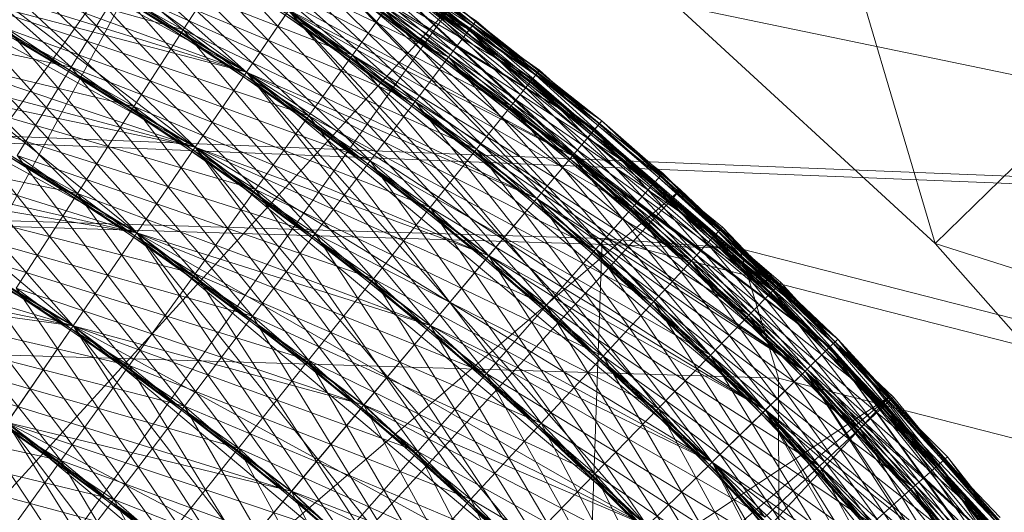
# Model space of a CAD drawing. Units: millimetres. Extents: x -142999 to -138472, y 4756 to 8600.
# Drawn here: x -141376 to -141358, y 7323 to 7332 of the extents above; entities that cross this region are included whole.
import ezdxf

# ---------------------------------------------------------------- set-up
doc = ezdxf.new("R2010")
doc.units = ezdxf.units.MM
for name, pattern in [('K5LT32774', [0]), ('K5LT32775', [0]), ('K5LT32778', [0])]:
    doc.linetypes.add(name, pattern=pattern)
doc.layers.get('0').update_dxf_attribs({"true_color": 0x5890e1})
doc.layers.add('31045-0', color=7, linetype='Continuous', true_color=0x32cd32)

# ---------------------------------------------------------------- blocks, each defined once
blk = doc.blocks.new('U12')
at = {"color": 41, "linetype": 'K5LT32778', "lineweight": 18, "true_color": 0xe4d699}
for p, q in [((-141365.547, 7327.687), (-141482.75, 7331.205)), ((-141363.031, 7327.507), (-141480.25, 7331.025)), ((-141362.312, 7325.129), (-141479.531, 7328.646)), ((-141365.547, 7327.687), (-141366.688, 7294.877)), ((-141365.547, 7327.687), (-141363.031, 7327.507)), ((-141365.547, 7327.687), (-141345.047, 7322.454)), ((-141363.031, 7327.507), (-141342.547, 7322.275)), ((-141363.031, 7327.507), (-141362.312, 7325.129)), ((-141362.297, 7318.141), (-141362.312, 7325.129)), ((-141362.312, 7325.129), (-141341.828, 7319.896))]:
    blk.add_line(p, q, dxfattribs=at)
blk = doc.blocks.new('U13')
at = {"color": 41, "linetype": 'K5LT32778', "lineweight": 18, "true_color": 0xe4d699}
for p, q in [((-141536.094, 7335.957), (-141343.219, 7328.236)), ((-141531.703, 7335.652), (-141338.828, 7327.927))]:
    blk.add_line(p, q, dxfattribs=at)
blk = doc.blocks.new('U76')
at = {"layer": '31045-0', "color": 9, "linetype": 'K5LT32775', "lineweight": 18, "true_color": 0xc0c0c0}
for p, q in [((-141361.647, 7335.051), (-141359.443, 7327.596)), ((-141364.199, 7331.972), (-141359.443, 7327.596)), ((-141364.199, 7331.972), (-141359.443, 7327.596)), ((-141364.199, 7331.972), (-141359.443, 7327.596)), ((-141356.586, 7330.395), (-141364.199, 7331.972)), ((-141364.199, 7331.972), (-141359.443, 7327.596)), ((-141359.443, 7327.596), (-141364.199, 7331.972)), ((-141356.586, 7330.395), (-141359.443, 7327.596)), ((-141356.586, 7330.395), (-141359.443, 7327.596)), ((-141359.443, 7327.596), (-141355.163, 7322.752)), ((-141359.443, 7327.596), (-141355.163, 7322.752)), ((-141359.443, 7327.596), (-141355.163, 7322.752)), ((-141352.033, 7325.242), (-141359.443, 7327.596)), ((-141359.443, 7327.596), (-141355.163, 7322.752)), ((-141355.163, 7322.752), (-141359.443, 7327.596))]:
    blk.add_line(p, q, dxfattribs=at)
blk = doc.blocks.new('U75')
at = {"layer": '31045-0'}
blk.add_blockref('U76', (0, 0), dxfattribs=at)
blk = doc.blocks.new('U78')
at = {"layer": '31045-0', "color": 9, "linetype": 'K5LT32775', "lineweight": 18, "true_color": 0xc0c0c0}
for p, q in [((-141361.647, 7335.051), (-141359.443, 7327.596)), ((-141359.443, 7327.596), (-141364.199, 7331.972)), ((-141359.443, 7327.596), (-141364.199, 7331.972)), ((-141359.443, 7327.596), (-141364.199, 7331.972)), ((-141356.586, 7330.395), (-141364.199, 7331.972)), ((-141364.199, 7331.972), (-141359.443, 7327.596)), ((-141359.443, 7327.596), (-141364.199, 7331.972)), ((-141356.586, 7330.395), (-141359.443, 7327.596)), ((-141356.586, 7330.395), (-141359.443, 7327.596)), ((-141355.163, 7322.752), (-141359.443, 7327.596)), ((-141355.163, 7322.752), (-141359.443, 7327.596)), ((-141355.163, 7322.752), (-141359.443, 7327.596)), ((-141352.033, 7325.242), (-141359.443, 7327.596)), ((-141359.443, 7327.596), (-141355.163, 7322.752)), ((-141355.163, 7322.752), (-141359.443, 7327.596))]:
    blk.add_line(p, q, dxfattribs=at)
blk = doc.blocks.new('U77')
at = {"layer": '31045-0'}
blk.add_blockref('U78', (0, 0), dxfattribs=at)
blk = doc.blocks.new('U82')
at = {"layer": '31045-0', "color": 8, "linetype": 'K5LT32774', "lineweight": 18, "true_color": 0x808080}
for p, q in [((-141381.288, 7337.342), (-141372.062, 7330.738)), ((-141373.222, 7331.51), (-141378.691, 7336.159)), ((-141381.825, 7336.083), (-141372.062, 7330.738)), ((-141381.825, 7336.083), (-141373.002, 7329.361)), ((-141381.825, 7336.083), (-141372.062, 7330.738)), ((-141370.122, 7331.049), (-141375.667, 7335.742)), ((-141373.982, 7335.753), (-141367.982, 7331.51)), ((-141373.982, 7335.753), (-141367.854, 7331.679)), ((-141373.982, 7335.753), (-141367.982, 7331.51)), ((-141367.854, 7331.679), (-141373.982, 7335.753)), ((-141375.272, 7330.831), (-141380.549, 7335.521)), ((-141372.062, 7330.738), (-141377.415, 7335.52)), ((-141374.088, 7335.571), (-141367.982, 7331.51)), ((-141367.982, 7331.51), (-141374.088, 7335.571)), ((-141374.088, 7335.571), (-141368.36, 7331.011)), ((-141373.222, 7331.51), (-141379.288, 7334.928)), ((-141374.128, 7330.11), (-141379.288, 7334.928)), ((-141373.222, 7331.51), (-141379.288, 7334.928)), ((-141367.982, 7331.51), (-141374.402, 7335.029)), ((-141368.36, 7331.011), (-141374.402, 7335.029)), ((-141368.973, 7330.201), (-141374.402, 7335.029)), ((-141368.36, 7331.011), (-141374.402, 7335.029)), ((-141372.717, 7334.999), (-141366.691, 7330.775)), ((-141366.691, 7330.775), (-141372.717, 7334.999)), ((-141370.122, 7331.049), (-141376.155, 7334.85)), ((-141370.92, 7329.938), (-141376.155, 7334.85)), ((-141370.122, 7331.049), (-141376.155, 7334.85)), ((-141366.691, 7330.775), (-141372.827, 7334.819)), ((-141372.827, 7334.819), (-141366.823, 7330.61)), ((-141366.691, 7330.775), (-141372.827, 7334.819)), ((-141366.823, 7330.61), (-141372.827, 7334.819)), ((-141372.827, 7334.819), (-141367.213, 7330.121)), ((-141382.478, 7334.55), (-141373.002, 7329.361)), ((-141382.478, 7334.55), (-141374.074, 7327.791)), ((-141382.478, 7334.55), (-141373.002, 7329.361)), ((-141382.478, 7334.55), (-141372.062, 7330.738)), ((-141372.062, 7330.738), (-141378.042, 7334.305)), ((-141373.001, 7329.361), (-141378.042, 7334.305)), ((-141372.062, 7330.738), (-141378.042, 7334.305)), ((-141368.36, 7331.011), (-141374.912, 7334.15)), ((-141368.973, 7330.201), (-141374.912, 7334.15)), ((-141369.799, 7329.11), (-141374.912, 7334.15)), ((-141368.973, 7330.201), (-141374.912, 7334.15)), ((-141366.823, 7330.61), (-141373.155, 7334.285)), ((-141367.213, 7330.121), (-141373.155, 7334.285)), ((-141367.846, 7329.326), (-141373.155, 7334.285)), ((-141367.213, 7330.121), (-141373.155, 7334.285)), ((-141371.471, 7334.214), (-141365.551, 7329.844)), ((-141365.551, 7329.844), (-141371.471, 7334.214)), ((-141375.272, 7330.831), (-141381.24, 7334.004)), ((-141375.272, 7330.831), (-141381.24, 7334.004)), ((-141365.551, 7329.844), (-141371.586, 7334.037)), ((-141371.586, 7334.037), (-141365.687, 7329.682)), ((-141365.551, 7329.844), (-141371.586, 7334.037)), ((-141365.687, 7329.682), (-141371.586, 7334.037)), ((-141371.586, 7334.037), (-141366.089, 7329.202)), ((-141370.122, 7331.049), (-141376.812, 7333.65)), ((-141370.92, 7329.938), (-141376.812, 7333.65)), ((-141371.894, 7328.585), (-141376.812, 7333.65)), ((-141370.92, 7329.938), (-141376.812, 7333.65)), ((-141373.222, 7331.51), (-141380.016, 7333.429)), ((-141374.128, 7330.11), (-141380.016, 7333.429)), ((-141375.161, 7328.514), (-141380.016, 7333.429)), ((-141374.128, 7330.11), (-141380.016, 7333.429)), ((-141365.687, 7329.682), (-141371.926, 7333.511)), ((-141366.089, 7329.202), (-141371.926, 7333.511)), ((-141366.741, 7328.423), (-141371.926, 7333.511)), ((-141366.089, 7329.202), (-141371.926, 7333.511)), ((-141367.213, 7330.121), (-141373.686, 7333.419)), ((-141367.846, 7329.326), (-141373.686, 7333.419)), ((-141368.699, 7328.256), (-141373.686, 7333.419)), ((-141367.846, 7329.326), (-141373.686, 7333.419)), ((-141370.245, 7333.399), (-141361.379, 7325.698)), ((-141361.228, 7325.846), (-141370.245, 7333.399)), ((-141370.245, 7333.399), (-141361.228, 7325.846)), ((-141370.245, 7333.399), (-141364.573, 7328.726)), ((-141370.245, 7333.399), (-141364.434, 7328.884)), ((-141370.245, 7333.399), (-141364.573, 7328.726)), ((-141364.434, 7328.884), (-141370.245, 7333.399)), ((-141361.379, 7325.698), (-141370.364, 7333.224)), ((-141361.228, 7325.846), (-141370.364, 7333.224)), ((-141370.364, 7333.224), (-141361.379, 7325.698)), ((-141370.364, 7333.224), (-141361.826, 7325.26)), ((-141370.364, 7333.224), (-141364.573, 7328.726)), ((-141364.573, 7328.726), (-141370.364, 7333.224)), ((-141370.364, 7333.224), (-141364.987, 7328.256)), ((-141368.973, 7330.201), (-141375.598, 7332.966)), ((-141369.799, 7329.11), (-141375.598, 7332.966)), ((-141370.806, 7327.782), (-141375.598, 7332.966)), ((-141369.799, 7329.11), (-141375.598, 7332.966)), ((-141383.223, 7332.8), (-141374.074, 7327.791)), ((-141383.223, 7332.8), (-141375.238, 7326.087)), ((-141383.223, 7332.8), (-141374.074, 7327.791)), ((-141383.223, 7332.8), (-141373.002, 7329.361)), ((-141372.062, 7330.738), (-141378.806, 7332.823)), ((-141373.001, 7329.361), (-141378.806, 7332.823)), ((-141374.074, 7327.791), (-141378.806, 7332.823)), ((-141373.001, 7329.361), (-141378.806, 7332.823)), ((-141370.717, 7332.707), (-141361.826, 7325.26)), ((-141370.717, 7332.707), (-141362.552, 7324.548)), ((-141370.717, 7332.707), (-141361.826, 7325.26)), ((-141361.379, 7325.698), (-141370.717, 7332.707)), ((-141364.573, 7328.726), (-141370.717, 7332.707)), ((-141364.987, 7328.256), (-141370.717, 7332.707)), ((-141365.659, 7327.493), (-141370.717, 7332.707)), ((-141364.987, 7328.256), (-141370.717, 7332.707)), ((-141372.478, 7332.658), (-141373.222, 7331.51)), ((-141373.222, 7331.51), (-141372.478, 7332.658)), ((-141366.089, 7329.202), (-141372.478, 7332.658)), ((-141366.741, 7328.423), (-141372.478, 7332.658)), ((-141367.62, 7327.374), (-141372.478, 7332.658)), ((-141366.741, 7328.423), (-141372.478, 7332.658)), ((-141369.039, 7332.553), (-141363.484, 7327.743)), ((-141369.039, 7332.553), (-141363.34, 7327.898)), ((-141369.039, 7332.553), (-141363.484, 7327.743)), ((-141363.34, 7327.898), (-141369.039, 7332.553)), ((-141369.162, 7332.382), (-141363.484, 7327.743)), ((-141363.484, 7327.743), (-141369.162, 7332.382)), ((-141369.162, 7332.382), (-141363.909, 7327.283)), ((-141375.272, 7330.831), (-141382.028, 7332.274)), ((-141370.92, 7329.938), (-141377.612, 7332.188)), ((-141371.894, 7328.585), (-141377.612, 7332.188)), ((-141373.005, 7327.041), (-141377.612, 7332.188)), ((-141371.894, 7328.585), (-141377.612, 7332.188)), ((-141374.401, 7332.253), (-141375.272, 7330.831)), ((-141375.272, 7330.831), (-141374.401, 7332.253)), ((-141367.846, 7329.326), (-141374.401, 7332.253)), ((-141368.699, 7328.256), (-141374.401, 7332.253)), ((-141369.738, 7326.952), (-141374.401, 7332.253)), ((-141368.699, 7328.256), (-141374.401, 7332.253)), ((-141371.29, 7331.868), (-141372.062, 7330.738)), ((-141372.062, 7330.738), (-141371.29, 7331.868)), ((-141371.29, 7331.868), (-141372.062, 7330.738)), ((-141372.062, 7330.738), (-141371.29, 7331.868)), ((-141371.29, 7331.868), (-141362.552, 7324.548)), ((-141371.29, 7331.868), (-141363.529, 7323.591)), ((-141371.29, 7331.868), (-141362.552, 7324.548)), ((-141371.29, 7331.868), (-141361.826, 7325.26)), ((-141364.987, 7328.256), (-141371.29, 7331.868)), ((-141365.659, 7327.493), (-141371.29, 7331.868)), ((-141366.563, 7326.466), (-141371.29, 7331.868)), ((-141365.659, 7327.493), (-141371.29, 7331.868)), ((-141369.528, 7331.874), (-141370.122, 7331.049)), ((-141370.122, 7331.049), (-141369.528, 7331.874)), ((-141363.484, 7327.743), (-141369.528, 7331.874)), ((-141363.909, 7327.283), (-141369.528, 7331.874)), ((-141364.599, 7326.537), (-141369.528, 7331.874)), ((-141363.909, 7327.283), (-141369.528, 7331.874)), ((-141374.128, 7330.11), (-141380.846, 7331.718)), ((-141375.161, 7328.514), (-141380.846, 7331.718)), ((-141375.161, 7328.514), (-141380.846, 7331.718)), ((-141367.854, 7331.679), (-141367.982, 7331.51)), ((-141367.854, 7331.679), (-141367.982, 7331.51)), ((-141367.854, 7331.679), (-141362.419, 7326.733)), ((-141367.854, 7331.679), (-141362.272, 7326.885)), ((-141367.854, 7331.679), (-141362.419, 7326.733)), ((-141362.272, 7326.885), (-141367.854, 7331.679)), ((-141369.799, 7329.11), (-141376.434, 7331.524)), ((-141370.806, 7327.782), (-141376.434, 7331.524)), ((-141371.954, 7326.266), (-141376.434, 7331.524)), ((-141370.806, 7327.782), (-141376.434, 7331.524)), ((-141373.222, 7331.51), (-141374.128, 7330.11)), ((-141374.128, 7330.11), (-141373.222, 7331.51)), ((-141366.741, 7328.423), (-141373.222, 7331.51)), ((-141367.62, 7327.374), (-141373.222, 7331.51)), ((-141368.69, 7326.096), (-141373.222, 7331.51)), ((-141367.62, 7327.374), (-141373.222, 7331.51)), ((-141367.982, 7331.51), (-141368.36, 7331.011)), ((-141367.982, 7331.51), (-141368.36, 7331.011)), ((-141367.982, 7331.51), (-141362.419, 7326.733)), ((-141362.419, 7326.733), (-141367.982, 7331.51)), ((-141367.982, 7331.51), (-141362.855, 7326.284)), ((-141373.001, 7329.361), (-141379.679, 7331.133)), ((-141374.074, 7327.791), (-141379.679, 7331.133)), ((-141375.238, 7326.087), (-141379.679, 7331.133)), ((-141374.074, 7327.791), (-141379.679, 7331.133)), ((-141384.032, 7330.902), (-141375.238, 7326.087)), ((-141384.032, 7330.902), (-141375.238, 7326.087)), ((-141384.032, 7330.902), (-141374.074, 7327.791)), ((-141370.122, 7331.049), (-141370.92, 7329.938)), ((-141370.92, 7329.938), (-141370.122, 7331.049)), ((-141363.909, 7327.283), (-141370.122, 7331.049)), ((-141364.599, 7326.537), (-141370.122, 7331.049)), ((-141365.528, 7325.533), (-141370.122, 7331.049)), ((-141364.599, 7326.537), (-141370.122, 7331.049)), ((-141368.36, 7331.011), (-141368.973, 7330.201)), ((-141368.973, 7330.201), (-141368.36, 7331.011)), ((-141362.419, 7326.733), (-141368.36, 7331.011)), ((-141362.855, 7326.284), (-141368.36, 7331.011)), ((-141363.563, 7325.555), (-141368.36, 7331.011)), ((-141362.855, 7326.284), (-141368.36, 7331.011)), ((-141375.272, 7330.831), (-141376.266, 7329.21)), ((-141376.266, 7329.21), (-141375.272, 7330.831)), ((-141368.699, 7328.256), (-141375.272, 7330.831)), ((-141369.738, 7326.952), (-141375.272, 7330.831)), ((-141370.923, 7325.464), (-141375.272, 7330.831)), ((-141369.738, 7326.952), (-141375.272, 7330.831)), ((-141372.062, 7330.738), (-141373.002, 7329.361)), ((-141373.002, 7329.361), (-141372.062, 7330.738)), ((-141372.062, 7330.738), (-141373.001, 7329.361)), ((-141373.001, 7329.361), (-141372.062, 7330.738)), ((-141372.062, 7330.738), (-141363.529, 7323.591)), ((-141372.062, 7330.738), (-141364.72, 7322.424)), ((-141372.062, 7330.738), (-141363.529, 7323.591)), ((-141372.062, 7330.738), (-141362.552, 7324.548)), ((-141365.659, 7327.493), (-141372.062, 7330.738)), ((-141366.563, 7326.466), (-141372.062, 7330.738)), ((-141367.664, 7325.215), (-141372.062, 7330.738)), ((-141366.563, 7326.466), (-141372.062, 7330.738)), ((-141366.691, 7330.775), (-141366.823, 7330.61)), ((-141366.691, 7330.775), (-141366.823, 7330.61)), ((-141366.691, 7330.775), (-141361.228, 7325.846)), ((-141361.228, 7325.846), (-141366.691, 7330.775)), ((-141366.823, 7330.61), (-141367.213, 7330.121)), ((-141366.823, 7330.61), (-141367.213, 7330.121)), ((-141361.228, 7325.846), (-141366.823, 7330.61)), ((-141366.823, 7330.61), (-141361.379, 7325.698)), ((-141361.228, 7325.846), (-141366.823, 7330.61)), ((-141361.379, 7325.698), (-141366.823, 7330.61)), ((-141366.823, 7330.61), (-141361.826, 7325.26)), ((-141371.894, 7328.585), (-141378.525, 7330.52)), ((-141373.005, 7327.041), (-141378.525, 7330.52)), ((-141374.21, 7325.366), (-141378.525, 7330.52)), ((-141373.005, 7327.041), (-141378.525, 7330.52)), ((-141368.973, 7330.201), (-141369.799, 7329.11)), ((-141369.799, 7329.11), (-141368.973, 7330.201)), ((-141362.855, 7326.284), (-141368.973, 7330.201)), ((-141363.563, 7325.555), (-141368.973, 7330.201)), ((-141364.517, 7324.574), (-141368.973, 7330.201)), ((-141363.563, 7325.555), (-141368.973, 7330.201)), ((-141374.128, 7330.11), (-141375.161, 7328.514)), ((-141375.161, 7328.514), (-141374.128, 7330.11)), ((-141367.62, 7327.374), (-141374.128, 7330.11)), ((-141368.69, 7326.096), (-141374.128, 7330.11)), ((-141369.911, 7324.638), (-141374.128, 7330.11)), ((-141368.69, 7326.096), (-141374.128, 7330.11)), ((-141367.213, 7330.121), (-141367.846, 7329.326)), ((-141367.846, 7329.326), (-141367.213, 7330.121)), ((-141361.379, 7325.698), (-141367.213, 7330.121)), ((-141361.826, 7325.26), (-141367.213, 7330.121)), ((-141362.552, 7324.548), (-141367.213, 7330.121)), ((-141361.826, 7325.26), (-141367.213, 7330.121)), ((-141375.161, 7328.514), (-141381.747, 7329.861)), ((-141370.806, 7327.782), (-141377.388, 7329.879)), ((-141371.954, 7326.266), (-141377.388, 7329.879)), ((-141373.2, 7324.621), (-141377.388, 7329.879)), ((-141371.954, 7326.266), (-141377.388, 7329.879)), ((-141370.92, 7329.938), (-141371.894, 7328.585)), ((-141371.894, 7328.585), (-141370.92, 7329.938)), ((-141364.599, 7326.537), (-141370.92, 7329.938)), ((-141365.528, 7325.533), (-141370.92, 7329.938)), ((-141366.66, 7324.309), (-141370.92, 7329.938)), ((-141365.528, 7325.533), (-141370.92, 7329.938)), ((-141365.551, 7329.844), (-141365.687, 7329.682)), ((-141365.551, 7329.844), (-141365.687, 7329.682)), ((-141365.551, 7329.844), (-141360.21, 7324.782)), ((-141360.21, 7324.782), (-141365.551, 7329.844)), ((-141365.687, 7329.682), (-141366.089, 7329.202)), ((-141365.687, 7329.682), (-141366.089, 7329.202)), ((-141360.21, 7324.782), (-141365.687, 7329.682)), ((-141365.687, 7329.682), (-141360.365, 7324.637)), ((-141360.21, 7324.782), (-141365.687, 7329.682)), ((-141360.365, 7324.637), (-141365.687, 7329.682)), ((-141365.687, 7329.682), (-141360.822, 7324.21)), ((-141374.074, 7327.791), (-141380.625, 7329.3)), ((-141375.238, 7326.087), (-141380.625, 7329.3)), ((-141375.238, 7326.087), (-141380.625, 7329.3)), ((-141373.002, 7329.361), (-141374.074, 7327.791)), ((-141374.074, 7327.791), (-141373.002, 7329.361)), ((-141373.001, 7329.361), (-141374.074, 7327.791)), ((-141374.074, 7327.791), (-141373.001, 7329.361)), ((-141373.002, 7329.361), (-141364.72, 7322.424)), ((-141373.002, 7329.361), (-141366.078, 7321.093)), ((-141373.002, 7329.361), (-141364.72, 7322.424)), ((-141373.002, 7329.361), (-141363.529, 7323.591)), ((-141366.563, 7326.466), (-141373.001, 7329.361)), ((-141367.664, 7325.215), (-141373.001, 7329.361)), ((-141368.921, 7323.787), (-141373.001, 7329.361)), ((-141367.664, 7325.215), (-141373.001, 7329.361)), ((-141367.846, 7329.326), (-141368.699, 7328.256)), ((-141368.699, 7328.256), (-141367.846, 7329.326)), ((-141361.826, 7325.26), (-141367.846, 7329.326)), ((-141362.552, 7324.548), (-141367.846, 7329.326)), ((-141363.529, 7323.591), (-141367.846, 7329.326)), ((-141362.552, 7324.548), (-141367.846, 7329.326)), ((-141369.738, 7326.952), (-141376.266, 7329.21)), ((-141370.923, 7325.464), (-141376.266, 7329.21)), ((-141372.208, 7323.851), (-141376.266, 7329.21)), ((-141370.923, 7325.464), (-141376.266, 7329.21)), ((-141369.799, 7329.11), (-141370.806, 7327.782)), ((-141370.806, 7327.782), (-141369.799, 7329.11)), ((-141363.563, 7325.555), (-141369.799, 7329.11)), ((-141364.517, 7324.574), (-141369.799, 7329.11)), ((-141365.678, 7323.378), (-141369.799, 7329.11)), ((-141364.517, 7324.574), (-141369.799, 7329.11)), ((-141366.089, 7329.202), (-141366.741, 7328.423)), ((-141366.741, 7328.423), (-141366.089, 7329.202)), ((-141360.365, 7324.637), (-141366.089, 7329.202)), ((-141360.822, 7324.21), (-141366.089, 7329.202)), ((-141361.566, 7323.517), (-141366.089, 7329.202)), ((-141360.822, 7324.21), (-141366.089, 7329.202)), ((-141384.873, 7328.928), (-141375.238, 7326.087)), ((-141364.434, 7328.884), (-141364.573, 7328.726)), ((-141364.434, 7328.884), (-141364.573, 7328.726)), ((-141364.434, 7328.884), (-141359.377, 7323.552)), ((-141364.434, 7328.884), (-141359.219, 7323.693)), ((-141364.434, 7328.884), (-141359.377, 7323.552)), ((-141359.219, 7323.693), (-141364.434, 7328.884)), ((-141373.005, 7327.041), (-141379.516, 7328.71)), ((-141374.21, 7325.366), (-141379.516, 7328.71)), ((-141375.463, 7323.624), (-141379.516, 7328.71)), ((-141374.21, 7325.366), (-141379.516, 7328.71)), ((-141371.894, 7328.585), (-141373.005, 7327.041)), ((-141373.005, 7327.041), (-141371.894, 7328.585)), ((-141365.528, 7325.533), (-141371.894, 7328.585)), ((-141366.66, 7324.309), (-141371.894, 7328.585)), ((-141367.951, 7322.913), (-141371.894, 7328.585)), ((-141366.66, 7324.309), (-141371.894, 7328.585)), ((-141364.573, 7328.726), (-141364.987, 7328.256)), ((-141364.573, 7328.726), (-141364.987, 7328.256)), ((-141364.573, 7328.726), (-141359.377, 7323.552)), ((-141359.377, 7323.552), (-141364.573, 7328.726)), ((-141364.573, 7328.726), (-141359.845, 7323.137)), ((-141375.161, 7328.514), (-141376.283, 7326.782)), ((-141376.283, 7326.782), (-141375.161, 7328.514)), ((-141368.69, 7326.096), (-141375.161, 7328.514)), ((-141369.911, 7324.638), (-141375.161, 7328.514)), ((-141371.236, 7323.056), (-141375.161, 7328.514)), ((-141369.911, 7324.638), (-141375.161, 7328.514)), ((-141366.741, 7328.423), (-141367.62, 7327.374)), ((-141367.62, 7327.374), (-141366.741, 7328.423)), ((-141360.822, 7324.21), (-141366.741, 7328.423)), ((-141361.566, 7323.517), (-141366.741, 7328.423)), ((-141362.566, 7322.584), (-141366.741, 7328.423)), ((-141361.566, 7323.517), (-141366.741, 7328.423)), ((-141368.699, 7328.256), (-141369.738, 7326.952)), ((-141369.738, 7326.952), (-141368.699, 7328.256)), ((-141362.552, 7324.548), (-141368.699, 7328.256)), ((-141363.529, 7323.591), (-141368.699, 7328.256)), ((-141364.72, 7322.424), (-141368.699, 7328.256)), ((-141363.529, 7323.591), (-141368.699, 7328.256)), ((-141364.987, 7328.256), (-141365.659, 7327.493)), ((-141365.659, 7327.493), (-141364.987, 7328.256)), ((-141359.377, 7323.552), (-141364.987, 7328.256)), ((-141359.845, 7323.137), (-141364.987, 7328.256)), ((-141360.605, 7322.462), (-141364.987, 7328.256)), ((-141359.845, 7323.137), (-141364.987, 7328.256)), ((-141371.954, 7326.266), (-141378.423, 7328.094)), ((-141373.2, 7324.621), (-141378.423, 7328.094)), ((-141374.495, 7322.91), (-141378.423, 7328.094)), ((-141373.2, 7324.621), (-141378.423, 7328.094)), ((-141363.34, 7327.898), (-141363.484, 7327.743)), ((-141363.34, 7327.898), (-141363.484, 7327.743)), ((-141363.34, 7327.898), (-141358.416, 7322.443)), ((-141363.34, 7327.898), (-141358.255, 7322.58)), ((-141363.34, 7327.898), (-141358.416, 7322.443)), ((-141358.255, 7322.58), (-141363.34, 7327.898)), ((-141374.074, 7327.791), (-141375.238, 7326.087)), ((-141375.238, 7326.087), (-141374.074, 7327.791)), ((-141374.074, 7327.791), (-141375.238, 7326.087)), ((-141375.238, 7326.087), (-141374.074, 7327.791)), ((-141374.074, 7327.791), (-141366.078, 7321.093)), ((-141374.074, 7327.791), (-141367.551, 7319.648)), ((-141374.074, 7327.791), (-141366.078, 7321.093)), ((-141374.074, 7327.791), (-141364.72, 7322.424)), ((-141367.664, 7325.215), (-141374.074, 7327.791)), ((-141368.921, 7323.787), (-141374.074, 7327.791)), ((-141370.284, 7322.239), (-141374.074, 7327.791)), ((-141368.921, 7323.787), (-141374.074, 7327.791)), ((-141370.806, 7327.782), (-141371.954, 7326.266)), ((-141371.954, 7326.266), (-141370.806, 7327.782)), ((-141364.517, 7324.574), (-141370.806, 7327.782)), ((-141365.678, 7323.378), (-141370.806, 7327.782)), ((-141367.003, 7322.014), (-141370.806, 7327.782)), ((-141365.678, 7323.378), (-141370.806, 7327.782)), ((-141363.484, 7327.743), (-141363.909, 7327.283)), ((-141363.484, 7327.743), (-141363.909, 7327.283)), ((-141363.484, 7327.743), (-141358.416, 7322.443)), ((-141358.416, 7322.443), (-141363.484, 7327.743)), ((-141363.484, 7327.743), (-141358.894, 7322.039)), ((-141365.659, 7327.493), (-141366.563, 7326.466)), ((-141366.563, 7326.466), (-141365.659, 7327.493)), ((-141359.845, 7323.137), (-141365.659, 7327.493)), ((-141360.605, 7322.462), (-141365.659, 7327.493)), ((-141361.628, 7321.553), (-141365.659, 7327.493)), ((-141360.605, 7322.462), (-141365.659, 7327.493)), ((-141375.238, 7326.087), (-141381.609, 7327.393)), ((-141370.923, 7325.464), (-141377.345, 7327.451)), ((-141372.208, 7323.851), (-141377.345, 7327.451)), ((-141373.546, 7322.172), (-141377.345, 7327.451)), ((-141372.208, 7323.851), (-141377.345, 7327.451)), ((-141367.62, 7327.374), (-141368.69, 7326.096)), ((-141368.69, 7326.096), (-141367.62, 7327.374)), ((-141361.566, 7323.517), (-141367.62, 7327.374)), ((-141362.566, 7322.584), (-141367.62, 7327.374)), ((-141363.785, 7321.446), (-141367.62, 7327.374)), ((-141362.566, 7322.584), (-141367.62, 7327.374)), ((-141363.909, 7327.283), (-141364.599, 7326.537)), ((-141364.599, 7326.537), (-141363.909, 7327.283)), ((-141358.416, 7322.443), (-141363.909, 7327.283)), ((-141358.894, 7322.039), (-141363.909, 7327.283)), ((-141359.67, 7321.383), (-141363.909, 7327.283)), ((-141358.894, 7322.039), (-141363.909, 7327.283)), ((-141373.005, 7327.041), (-141374.21, 7325.366)), ((-141374.21, 7325.366), (-141373.005, 7327.041)), ((-141366.66, 7324.309), (-141373.005, 7327.041)), ((-141367.951, 7322.913), (-141373.005, 7327.041)), ((-141369.352, 7321.398), (-141373.005, 7327.041)), ((-141367.951, 7322.913), (-141373.005, 7327.041)), ((-141369.738, 7326.952), (-141370.923, 7325.464)), ((-141370.923, 7325.464), (-141369.738, 7326.952)), ((-141363.529, 7323.591), (-141369.738, 7326.952)), ((-141364.72, 7322.424), (-141369.738, 7326.952)), ((-141366.078, 7321.093), (-141369.738, 7326.952)), ((-141364.72, 7322.424), (-141369.738, 7326.952)), ((-141374.21, 7325.366), (-141380.547, 7326.828)), ((-141375.463, 7323.624), (-141380.547, 7326.828)), ((-141375.463, 7323.624), (-141380.547, 7326.828)), ((-141369.911, 7324.638), (-141376.283, 7326.782)), ((-141371.236, 7323.056), (-141376.283, 7326.782)), ((-141372.614, 7321.411), (-141376.283, 7326.782)), ((-141371.236, 7323.056), (-141376.283, 7326.782)), ((-141362.272, 7326.885), (-141362.419, 7326.733)), ((-141362.272, 7326.885), (-141362.419, 7326.733)), ((-141362.272, 7326.885), (-141357.483, 7321.311)), ((-141362.272, 7326.885), (-141357.318, 7321.444)), ((-141362.272, 7326.885), (-141357.483, 7321.311)), ((-141357.318, 7321.444), (-141362.272, 7326.885)), ((-141362.419, 7326.733), (-141362.855, 7326.284)), ((-141362.419, 7326.733), (-141362.855, 7326.284)), ((-141362.419, 7326.733), (-141357.483, 7321.311)), ((-141357.483, 7321.311), (-141362.419, 7326.733)), ((-141362.419, 7326.733), (-141357.971, 7320.919)), ((-141366.563, 7326.466), (-141367.664, 7325.215)), ((-141367.664, 7325.215), (-141366.563, 7326.466)), ((-141360.605, 7322.462), (-141366.563, 7326.466)), ((-141361.628, 7321.553), (-141366.563, 7326.466)), ((-141362.874, 7320.446), (-141366.563, 7326.466)), ((-141361.628, 7321.553), (-141366.563, 7326.466)), ((-141364.599, 7326.537), (-141365.528, 7325.533)), ((-141365.528, 7325.533), (-141364.599, 7326.537)), ((-141358.894, 7322.039), (-141364.599, 7326.537)), ((-141359.67, 7321.383), (-141364.599, 7326.537)), ((-141360.715, 7320.5), (-141364.599, 7326.537)), ((-141359.67, 7321.383), (-141364.599, 7326.537)), ((-141373.2, 7324.621), (-141379.499, 7326.238)), ((-141374.495, 7322.91), (-141379.499, 7326.238)), ((-141374.495, 7322.91), (-141379.499, 7326.238)), ((-141371.954, 7326.266), (-141373.2, 7324.621)), ((-141373.2, 7324.621), (-141371.954, 7326.266)), ((-141365.678, 7323.378), (-141371.954, 7326.266)), ((-141367.003, 7322.014), (-141371.954, 7326.266)), ((-141368.441, 7320.534), (-141371.954, 7326.266)), ((-141367.003, 7322.014), (-141371.954, 7326.266)), ((-141362.855, 7326.284), (-141363.563, 7325.555)), ((-141363.563, 7325.555), (-141362.855, 7326.284)), ((-141357.483, 7321.311), (-141362.855, 7326.284)), ((-141357.971, 7320.919), (-141362.855, 7326.284)), ((-141358.763, 7320.282), (-141362.855, 7326.284)), ((-141357.971, 7320.919), (-141362.855, 7326.284)), ((-141375.238, 7326.087), (-141376.448, 7324.314)), ((-141376.448, 7324.314), (-141375.238, 7326.087)), ((-141375.238, 7326.087), (-141376.448, 7324.314)), ((-141376.448, 7324.314), (-141375.238, 7326.087)), ((-141375.238, 7326.087), (-141367.551, 7319.648)), ((-141375.238, 7326.087), (-141369.084, 7318.146)), ((-141375.238, 7326.087), (-141367.551, 7319.648)), ((-141375.238, 7326.087), (-141366.078, 7321.093)), ((-141368.921, 7323.787), (-141375.238, 7326.087)), ((-141370.284, 7322.239), (-141375.238, 7326.087)), ((-141371.702, 7320.628), (-141375.238, 7326.087)), ((-141370.284, 7322.239), (-141375.238, 7326.087)), ((-141368.69, 7326.096), (-141369.911, 7324.638)), ((-141369.911, 7324.638), (-141368.69, 7326.096)), ((-141362.566, 7322.584), (-141368.69, 7326.096)), ((-141363.785, 7321.446), (-141368.69, 7326.096)), ((-141365.175, 7320.149), (-141368.69, 7326.096)), ((-141363.785, 7321.446), (-141368.69, 7326.096)), ((-141361.379, 7325.698), (-141361.826, 7325.26)), ((-141361.379, 7325.698), (-141361.826, 7325.26)), ((-141361.379, 7325.698), (-141361.826, 7325.26)), ((-141361.379, 7325.698), (-141361.826, 7325.26)), ((-141361.228, 7325.846), (-141361.379, 7325.698)), ((-141361.228, 7325.846), (-141361.379, 7325.698)), ((-141361.228, 7325.846), (-141361.379, 7325.698)), ((-141361.228, 7325.846), (-141361.379, 7325.698)), ((-141354.035, 7316.563), (-141361.379, 7325.698)), ((-141353.858, 7316.679), (-141361.379, 7325.698)), ((-141361.379, 7325.698), (-141354.035, 7316.563)), ((-141361.379, 7325.698), (-141354.559, 7316.221)), ((-141356.409, 7320.285), (-141361.379, 7325.698)), ((-141361.379, 7325.698), (-141356.577, 7320.156)), ((-141356.409, 7320.285), (-141361.379, 7325.698)), ((-141356.577, 7320.156), (-141361.379, 7325.698)), ((-141361.379, 7325.698), (-141357.075, 7319.776)), ((-141361.228, 7325.846), (-141354.035, 7316.563)), ((-141353.858, 7316.679), (-141361.228, 7325.846)), ((-141361.228, 7325.846), (-141353.858, 7316.679)), ((-141361.228, 7325.846), (-141356.409, 7320.285)), ((-141356.409, 7320.285), (-141361.228, 7325.846)), ((-141372.208, 7323.851), (-141378.467, 7325.622)), ((-141373.546, 7322.172), (-141378.467, 7325.622)), ((-141373.546, 7322.172), (-141378.467, 7325.622)), ((-141365.528, 7325.533), (-141366.66, 7324.309)), ((-141366.66, 7324.309), (-141365.528, 7325.533)), ((-141359.67, 7321.383), (-141365.528, 7325.533)), ((-141360.715, 7320.5), (-141365.528, 7325.533)), ((-141361.988, 7319.424), (-141365.528, 7325.533)), ((-141360.715, 7320.5), (-141365.528, 7325.533)), ((-141363.563, 7325.555), (-141364.517, 7324.574)), ((-141364.517, 7324.574), (-141363.563, 7325.555)), ((-141357.971, 7320.919), (-141363.563, 7325.555)), ((-141358.763, 7320.282), (-141363.563, 7325.555)), ((-141359.829, 7319.425), (-141363.563, 7325.555)), ((-141358.763, 7320.282), (-141363.563, 7325.555)), ((-141374.21, 7325.366), (-141375.463, 7323.624)), ((-141375.463, 7323.624), (-141374.21, 7325.366)), ((-141367.951, 7322.913), (-141374.21, 7325.366)), ((-141369.352, 7321.398), (-141374.21, 7325.366)), ((-141370.809, 7319.822), (-141374.21, 7325.366)), ((-141369.352, 7321.398), (-141374.21, 7325.366)), ((-141370.923, 7325.464), (-141372.208, 7323.851)), ((-141372.208, 7323.851), (-141370.923, 7325.464)), ((-141364.72, 7322.424), (-141370.923, 7325.464)), ((-141366.078, 7321.093), (-141370.923, 7325.464)), ((-141367.551, 7319.648), (-141370.923, 7325.464)), ((-141366.078, 7321.093), (-141370.923, 7325.464)), ((-141367.664, 7325.215), (-141368.921, 7323.787)), ((-141368.921, 7323.787), (-141367.664, 7325.215)), ((-141361.628, 7321.553), (-141367.664, 7325.215)), ((-141362.874, 7320.446), (-141367.664, 7325.215)), ((-141364.296, 7319.183), (-141367.664, 7325.215)), ((-141362.874, 7320.446), (-141367.664, 7325.215)), ((-141361.826, 7325.26), (-141362.552, 7324.548)), ((-141362.552, 7324.548), (-141361.826, 7325.26)), ((-141361.826, 7325.26), (-141362.552, 7324.548)), ((-141362.552, 7324.548), (-141361.826, 7325.26)), ((-141361.826, 7325.26), (-141354.559, 7316.221)), ((-141361.826, 7325.26), (-141355.41, 7315.665)), ((-141361.826, 7325.26), (-141354.559, 7316.221)), ((-141354.035, 7316.563), (-141361.826, 7325.26)), ((-141356.577, 7320.156), (-141361.826, 7325.26)), ((-141357.075, 7319.776), (-141361.826, 7325.26)), ((-141357.882, 7319.159), (-141361.826, 7325.26)), ((-141357.075, 7319.776), (-141361.826, 7325.26)), ((-141371.236, 7323.056), (-141377.449, 7324.98)), ((-141372.614, 7321.411), (-141377.449, 7324.98)), ((-141373.992, 7319.766), (-141377.449, 7324.98)), ((-141372.614, 7321.411), (-141377.449, 7324.98)), ((-141375.463, 7323.624), (-141381.578, 7324.946)), ((-141360.21, 7324.782), (-141360.365, 7324.637)), ((-141360.21, 7324.782), (-141360.365, 7324.637)), ((-141360.21, 7324.782), (-141355.53, 7319.104)), ((-141355.53, 7319.104), (-141360.21, 7324.782)), ((-141373.2, 7324.621), (-141374.495, 7322.91)), ((-141374.495, 7322.91), (-141373.2, 7324.621)), ((-141367.003, 7322.014), (-141373.2, 7324.621)), ((-141368.441, 7320.534), (-141373.2, 7324.621)), ((-141369.936, 7318.995), (-141373.2, 7324.621)), ((-141368.441, 7320.534), (-141373.2, 7324.621)), ((-141369.911, 7324.638), (-141371.236, 7323.056)), ((-141371.236, 7323.056), (-141369.911, 7324.638)), ((-141363.785, 7321.446), (-141369.911, 7324.638)), ((-141365.175, 7320.149), (-141369.911, 7324.638)), ((-141366.684, 7318.741), (-141369.911, 7324.638)), ((-141365.175, 7320.149), (-141369.911, 7324.638)), ((-141360.365, 7324.637), (-141360.822, 7324.21)), ((-141360.365, 7324.637), (-141360.822, 7324.21)), ((-141355.53, 7319.104), (-141360.365, 7324.637)), ((-141360.365, 7324.637), (-141355.701, 7318.98)), ((-141355.53, 7319.104), (-141360.365, 7324.637)), ((-141355.701, 7318.98), (-141360.365, 7324.637)), ((-141360.365, 7324.637), (-141356.207, 7318.612)), ((-141364.517, 7324.574), (-141365.678, 7323.378)), ((-141365.678, 7323.378), (-141364.517, 7324.574)), ((-141358.763, 7320.282), (-141364.517, 7324.574)), ((-141359.829, 7319.425), (-141364.517, 7324.574)), ((-141361.128, 7318.38), (-141364.517, 7324.574)), ((-141359.829, 7319.425), (-141364.517, 7324.574)), ((-141362.552, 7324.548), (-141363.529, 7323.591)), ((-141363.529, 7323.591), (-141362.552, 7324.548)), ((-141362.552, 7324.548), (-141363.529, 7323.591)), ((-141363.529, 7323.591), (-141362.552, 7324.548)), ((-141362.552, 7324.548), (-141355.41, 7315.665)), ((-141362.552, 7324.548), (-141356.555, 7314.916)), ((-141362.552, 7324.548), (-141355.41, 7315.665)), ((-141362.552, 7324.548), (-141354.559, 7316.221)), ((-141357.075, 7319.776), (-141362.552, 7324.548)), ((-141357.882, 7319.159), (-141362.552, 7324.548)), ((-141358.969, 7318.328), (-141362.552, 7324.548)), ((-141357.882, 7319.159), (-141362.552, 7324.548)), ((-141374.495, 7322.91), (-141380.576, 7324.381)), ((-141376.448, 7324.314), (-141369.084, 7318.146)), ((-141376.448, 7324.314), (-141370.617, 7316.644)), ((-141376.448, 7324.314), (-141369.084, 7318.146)), ((-141376.448, 7324.314), (-141367.551, 7319.648)), ((-141370.284, 7322.239), (-141376.448, 7324.314)), ((-141371.702, 7320.628), (-141376.448, 7324.314)), ((-141373.12, 7319.017), (-141376.448, 7324.314)), ((-141371.702, 7320.628), (-141376.448, 7324.314)), ((-141366.66, 7324.309), (-141367.951, 7322.913)), ((-141367.951, 7322.913), (-141366.66, 7324.309)), ((-141360.715, 7320.5), (-141366.66, 7324.309)), ((-141361.988, 7319.424), (-141366.66, 7324.309)), ((-141363.441, 7318.196), (-141366.66, 7324.309)), ((-141361.988, 7319.424), (-141366.66, 7324.309)), ((-141360.822, 7324.21), (-141361.566, 7323.517)), ((-141361.566, 7323.517), (-141360.822, 7324.21)), ((-141355.701, 7318.98), (-141360.822, 7324.21)), ((-141356.207, 7318.612), (-141360.822, 7324.21)), ((-141357.03, 7318.014), (-141360.822, 7324.21)), ((-141356.207, 7318.612), (-141360.822, 7324.21)), ((-141373.546, 7322.172), (-141379.588, 7323.792)), ((-141372.208, 7323.851), (-141373.546, 7322.172)), ((-141373.546, 7322.172), (-141372.208, 7323.851)), ((-141366.078, 7321.093), (-141372.208, 7323.851)), ((-141367.551, 7319.648), (-141372.208, 7323.851)), ((-141369.084, 7318.146), (-141372.208, 7323.851)), ((-141367.551, 7319.648), (-141372.208, 7323.851)), ((-141368.921, 7323.787), (-141370.284, 7322.239)), ((-141370.284, 7322.239), (-141368.921, 7323.787)), ((-141362.874, 7320.446), (-141368.921, 7323.787)), ((-141364.296, 7319.183), (-141368.921, 7323.787)), ((-141365.839, 7317.813), (-141368.921, 7323.787)), ((-141364.296, 7319.183), (-141368.921, 7323.787)), ((-141359.219, 7323.693), (-141359.377, 7323.552)), ((-141359.219, 7323.693), (-141359.377, 7323.552)), ((-141359.219, 7323.693), (-141354.853, 7317.782)), ((-141359.219, 7323.693), (-141354.679, 7317.902)), ((-141359.219, 7323.693), (-141354.853, 7317.782)), ((-141354.679, 7317.902), (-141359.219, 7323.693)), ((-141375.463, 7323.624), (-141376.716, 7321.882)), ((-141376.716, 7321.882), (-141375.463, 7323.624)), ((-141369.352, 7321.398), (-141375.463, 7323.624)), ((-141370.809, 7319.822), (-141375.463, 7323.624)), ((-141372.266, 7318.247), (-141375.463, 7323.624)), ((-141370.809, 7319.822), (-141375.463, 7323.624)), ((-141363.529, 7323.591), (-141364.72, 7322.424)), ((-141364.72, 7322.424), (-141363.529, 7323.591)), ((-141363.529, 7323.591), (-141364.72, 7322.424)), ((-141364.72, 7322.424), (-141363.529, 7323.591)), ((-141363.529, 7323.591), (-141356.555, 7314.916)), ((-141363.529, 7323.591), (-141357.95, 7314.004)), ((-141363.529, 7323.591), (-141356.555, 7314.916)), ((-141363.529, 7323.591), (-141355.41, 7315.665)), ((-141357.882, 7319.159), (-141363.529, 7323.591)), ((-141358.969, 7318.328), (-141363.529, 7323.591)), ((-141360.293, 7317.316), (-141363.529, 7323.591)), ((-141358.969, 7318.328), (-141363.529, 7323.591)), ((-141361.566, 7323.517), (-141362.566, 7322.584)), ((-141362.566, 7322.584), (-141361.566, 7323.517)), ((-141356.207, 7318.612), (-141361.566, 7323.517)), ((-141357.03, 7318.014), (-141361.566, 7323.517)), ((-141358.137, 7317.211), (-141361.566, 7323.517)), ((-141357.03, 7318.014), (-141361.566, 7323.517)), ((-141359.377, 7323.552), (-141359.845, 7323.137)), ((-141359.377, 7323.552), (-141359.845, 7323.137)), ((-141359.377, 7323.552), (-141354.853, 7317.782)), ((-141354.853, 7317.782), (-141359.377, 7323.552)), ((-141359.377, 7323.552), (-141355.368, 7317.426)), ((-141365.678, 7323.378), (-141367.003, 7322.014)), ((-141367.003, 7322.014), (-141365.678, 7323.378)), ((-141359.829, 7319.425), (-141365.678, 7323.378)), ((-141361.128, 7318.38), (-141365.678, 7323.378)), ((-141362.61, 7317.189), (-141365.678, 7323.378)), ((-141361.128, 7318.38), (-141365.678, 7323.378)), ((-141371.236, 7323.056), (-141372.614, 7321.411)), ((-141372.614, 7321.411), (-141371.236, 7323.056)), ((-141365.175, 7320.149), (-141371.236, 7323.056)), ((-141366.684, 7318.741), (-141371.236, 7323.056)), ((-141368.253, 7317.277), (-141371.236, 7323.056)), ((-141366.684, 7318.741), (-141371.236, 7323.056)), ((-141359.845, 7323.137), (-141360.605, 7322.462)), ((-141360.605, 7322.462), (-141359.845, 7323.137)), ((-141354.853, 7317.782), (-141359.845, 7323.137)), ((-141355.368, 7317.426), (-141359.845, 7323.137)), ((-141356.205, 7316.85), (-141359.845, 7323.137)), ((-141355.368, 7317.426), (-141359.845, 7323.137)), ((-141374.495, 7322.91), (-141375.791, 7321.199)), ((-141375.791, 7321.199), (-141374.495, 7322.91)), ((-141368.441, 7320.534), (-141374.495, 7322.91)), ((-141369.936, 7318.995), (-141374.495, 7322.91)), ((-141371.432, 7317.456), (-141374.495, 7322.91)), ((-141369.936, 7318.995), (-141374.495, 7322.91)), ((-141367.951, 7322.913), (-141369.352, 7321.398)), ((-141369.352, 7321.398), (-141367.951, 7322.913)), ((-141361.988, 7319.424), (-141367.951, 7322.913)), ((-141363.441, 7318.196), (-141367.951, 7322.913)), ((-141365.017, 7316.864), (-141367.951, 7322.913)), ((-141363.441, 7318.196), (-141367.951, 7322.913))]:
    blk.add_line(p, q, dxfattribs=at)
blk = doc.blocks.new('U81')
at = {"layer": '31045-0'}
blk.add_blockref('U82', (0, 0), dxfattribs=at)
blk = doc.blocks.new('U84')
at = {"layer": '31045-0', "color": 8, "linetype": 'K5LT32774', "lineweight": 18, "true_color": 0x808080}
for p, q in [((-141372.741, 7335.016), (-141385.535, 7317.022)), ((-141372.741, 7335.016), (-141383.213, 7315.61)), ((-141372.061, 7330.74), (-141376.811, 7333.653)), ((-141370.244, 7333.401), (-141365.55, 7329.846)), ((-141370.363, 7333.226), (-141365.55, 7329.846)), ((-141370.363, 7333.226), (-141365.686, 7329.684)), ((-141365.686, 7329.684), (-141370.716, 7332.71)), ((-141366.088, 7329.204), (-141370.716, 7332.71)), ((-141372.061, 7330.74), (-141377.612, 7332.191)), ((-141373.001, 7329.364), (-141377.612, 7332.191)), ((-141368.278, 7331.997), (-141383.213, 7315.61)), ((-141368.278, 7331.997), (-141381.047, 7314.079)), ((-141368.278, 7331.997), (-141365.55, 7329.846)), ((-141364.11, 7328.584), (-141368.278, 7331.997)), ((-141368.278, 7331.997), (-141364.11, 7328.584)), ((-141371.289, 7331.87), (-141372.061, 7330.74)), ((-141366.088, 7329.204), (-141371.289, 7331.87)), ((-141366.741, 7328.425), (-141371.289, 7331.87)), ((-141372.061, 7330.74), (-141373.001, 7329.364)), ((-141366.741, 7328.425), (-141372.061, 7330.74)), ((-141367.619, 7327.376), (-141372.061, 7330.74)), ((-141373.001, 7329.364), (-141378.525, 7330.523)), ((-141374.073, 7327.793), (-141378.525, 7330.523)), ((-141365.55, 7329.846), (-141365.686, 7329.684)), ((-141364.11, 7328.584), (-141365.55, 7329.846)), ((-141361.227, 7325.848), (-141365.55, 7329.846)), ((-141365.686, 7329.684), (-141366.088, 7329.204)), ((-141361.227, 7325.848), (-141365.686, 7329.684)), ((-141361.378, 7325.7), (-141365.686, 7329.684)), ((-141373.001, 7329.364), (-141374.073, 7327.793)), ((-141367.619, 7327.376), (-141373.001, 7329.364)), ((-141368.689, 7326.098), (-141373.001, 7329.364)), ((-141366.088, 7329.204), (-141366.741, 7328.425)), ((-141361.378, 7325.7), (-141366.088, 7329.204)), ((-141361.825, 7325.262), (-141366.088, 7329.204)), ((-141364.11, 7328.584), (-141381.047, 7314.079)), ((-141374.073, 7327.793), (-141379.516, 7328.713)), ((-141375.237, 7326.089), (-141379.516, 7328.713)), ((-141364.11, 7328.584), (-141378.989, 7312.405)), ((-141364.11, 7328.584), (-141361.227, 7325.848)), ((-141360.271, 7324.804), (-141364.11, 7328.584)), ((-141364.11, 7328.584), (-141360.271, 7324.804)), ((-141366.741, 7328.425), (-141367.619, 7327.376)), ((-141361.825, 7325.262), (-141366.741, 7328.425)), ((-141362.551, 7324.551), (-141366.741, 7328.425)), ((-141374.073, 7327.793), (-141375.237, 7326.089)), ((-141368.689, 7326.098), (-141374.073, 7327.793)), ((-141369.911, 7324.641), (-141374.073, 7327.793)), ((-141367.619, 7327.376), (-141368.689, 7326.098)), ((-141362.551, 7324.551), (-141367.619, 7327.376)), ((-141363.528, 7323.593), (-141367.619, 7327.376)), ((-141375.237, 7326.089), (-141380.546, 7326.83)), ((-141375.237, 7326.089), (-141376.447, 7324.317)), ((-141369.911, 7324.641), (-141375.237, 7326.089)), ((-141371.236, 7323.059), (-141375.237, 7326.089)), ((-141368.689, 7326.098), (-141369.911, 7324.641)), ((-141363.528, 7323.593), (-141368.689, 7326.098)), ((-141364.719, 7322.426), (-141368.689, 7326.098)), ((-141361.227, 7325.848), (-141361.378, 7325.7)), ((-141360.271, 7324.804), (-141361.227, 7325.848)), ((-141357.317, 7321.446), (-141361.227, 7325.848)), ((-141361.378, 7325.7), (-141361.825, 7325.262)), ((-141357.317, 7321.446), (-141361.378, 7325.7)), ((-141357.482, 7321.313), (-141361.378, 7325.7)), ((-141361.825, 7325.262), (-141362.551, 7324.551)), ((-141357.482, 7321.313), (-141361.825, 7325.262)), ((-141357.97, 7320.921), (-141361.825, 7325.262)), ((-141360.271, 7324.804), (-141378.989, 7312.405)), ((-141360.271, 7324.804), (-141377.049, 7310.596)), ((-141360.271, 7324.804), (-141375.236, 7308.659)), ((-141360.271, 7324.804), (-141357.317, 7321.446)), ((-141356.795, 7320.689), (-141360.271, 7324.804)), ((-141360.271, 7324.804), (-141356.795, 7320.689)), ((-141369.911, 7324.641), (-141371.236, 7323.059)), ((-141364.719, 7322.426), (-141369.911, 7324.641)), ((-141366.077, 7321.095), (-141369.911, 7324.641)), ((-141362.551, 7324.551), (-141363.528, 7323.593)), ((-141357.97, 7320.921), (-141362.551, 7324.551)), ((-141358.762, 7320.284), (-141362.551, 7324.551)), ((-141371.236, 7323.059), (-141376.447, 7324.317)), ((-141372.614, 7321.414), (-141376.447, 7324.317)), ((-141363.528, 7323.593), (-141364.719, 7322.426)), ((-141358.762, 7320.284), (-141363.528, 7323.593)), ((-141359.828, 7319.427), (-141363.528, 7323.593)), ((-141371.236, 7323.059), (-141372.614, 7321.414)), ((-141366.077, 7321.095), (-141371.236, 7323.059)), ((-141367.551, 7319.651), (-141371.236, 7323.059))]:
    blk.add_line(p, q, dxfattribs=at)
blk = doc.blocks.new('U83')
at = {"layer": '31045-0'}
blk.add_blockref('U84', (0, 0), dxfattribs=at)

msp = doc.modelspace()

# ---------------------------------------------------------------- block references
for name in ['U13', 'U12']:
    msp.add_blockref(name, (0, 0))
at = {"layer": '31045-0'}
for name in ['U75', 'U77', 'U81', 'U83']:
    msp.add_blockref(name, (0, 0), dxfattribs=at)

doc.saveas('drawing.dxf')
